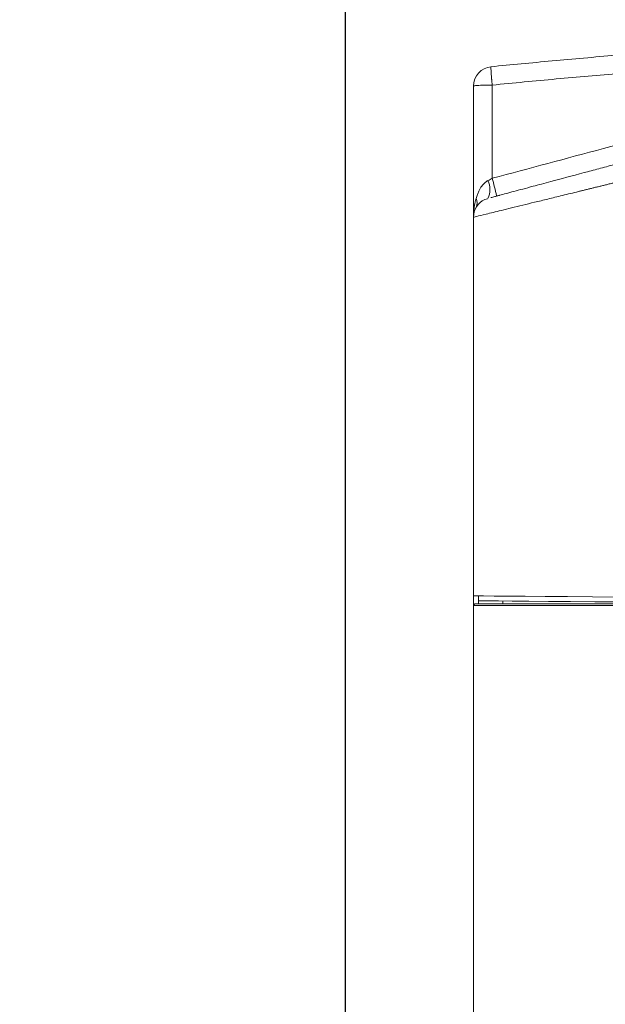
# Model space of a CAD drawing. Units: millimetres. Extents: x 0 to 201, y 0 to 285.
# Drawn here: x 135 to 147, y 82 to 102 of the extents above; entities that cross this region are included whole.
import ezdxf

# ---------------------------------------------------------------- set-up
doc = ezdxf.new("R2010")
doc.units = ezdxf.units.MM
doc.layers.add('DEFAULT', color=179, linetype='Continuous')
doc.layers.add('SLD-0_0', color=179, linetype='Continuous')
doc.styles.add('SLDTEXTSTYLE1', font='TXT', dxfattribs={"width": 0.75, "bigfont": 'bigfont'})
doc.styles.add('SLDTEXTSTYLE3', font='TXT', dxfattribs={"width": 0.96, "bigfont": 'bigfont'})
doc.dimstyles.new('SLDDIMSTYLE0', dxfattribs={"dimtxt": 3.5, "dimasz": 3.302, "dimexe": 0, "dimexo": 0.0625, "dimgap": 0.875, "dimtad": 3, "dimdec": 0, "dimlfac": 5.8, "dimrnd": 1e-09, "dimzin": 12, "dimdsep": 46, "dimtxsty": 'SLDTEXTSTYLE1', "dimblk1": 'NONE', "dimblk2": 'NONE', "dimsah": 1, "dimcen": 0.09, "dimadec": 0, "dimazin": 3, "dimtfac": 1, "dimtofl": 0, "dimtmove": 0, "dimatfit": 3, "dimldrblk": 'NONE', "dimfxl": 1, "dimfrac": 2, "dimtolj": 1, "dimtzin": 12, "dimarcsym": 0})

# ---------------------------------------------------------------- blocks, each defined once
blk = doc.blocks.new('_D_31')
at = {"layer": 'DEFAULT', "color": 179}
for p, q in [((123.717, 106.727), (142.562, 106.727)), ((140.677, 103.425), (141.562, 106.727)), ((141.562, 106.727), (142.446, 103.425)), ((141.562, 106.727), (141.562, 103.425)), ((141.562, 106.727), (141.562, 40.927)), ((141.562, 40.927), (140.677, 44.229)), ((142.446, 44.229), (141.562, 40.927)), ((141.562, 40.927), (141.562, 44.229)), ((130.361, 40.927), (142.562, 40.927))]:
    blk.add_line(p, q, dxfattribs=at)
at = {"layer": 'DEFAULT', "color": 179, "insert": (137.312, 70.143), "char_height": 3.5, "attachment_point": 1, "rotation": 90, "style": 'SLDTEXTSTYLE3'}
blk.add_mtext('330', dxfattribs=at)
blk = doc.blocks.new('_None')

msp = doc.modelspace()

# ---------------------------------------------------------------- linework, layer by layer
at = {"layer": 'SLD-0_0', "color": 179, "linetype": 'Continuous', "lineweight": 18}
for p, q in [((144.199421, 98.069001), (144.199421, 100.762566)), ((144.58342, 98.867714), (144.58342, 100.783498)), ((144.485803, 98.446191), (144.429441, 98.431087)), ((144.199421, 90.220437), (144.199421, 98.069001)), ((144.267037, 90.288592), (144.203391, 90.289148)), ((144.407312, 90.287367), (144.267037, 90.288592)), ((144.621844, 90.285496), (144.407312, 90.287367)), ((144.907009, 90.283007), (144.621844, 90.285496)), ((145.257982, 90.279943), (144.907009, 90.283007)), ((145.668833, 90.276358), (145.257982, 90.279943)), ((146.132611, 90.272311), (145.668833, 90.276358)), ((146.641479, 90.26787), (146.132611, 90.272311)), ((147.186831, 90.263111), (146.641479, 90.26787)), ((144.199421, 89.989171), (144.199421, 90.220437)), ((147.759448, 90.087221), (144.203461, 90.087221)), ((144.243426, 90.127221), (147.768491, 90.127221)), ((144.299421, 90.219588), (144.299421, 90.127221)), ((144.30348, 90.188274), (144.366207, 90.187726)), ((144.366207, 90.187726), (144.50378, 90.186525)), ((144.50378, 90.186525), (144.713877, 90.184692)), ((144.713877, 90.184692), (144.99295, 90.182257)), ((144.99295, 90.182257), (145.336289, 90.179262)), ((145.336289, 90.179262), (145.738096, 90.175754)), ((145.738096, 90.175754), (146.191587, 90.171797)), ((146.191587, 90.171797), (146.689106, 90.167455)), ((146.689106, 90.167455), (147.222254, 90.162802)), ((144.199421, 79.265273), (144.199421, 89.989171)), ((144.199528, 89.927221), (144.199528, 79.32722))]:
    msp.add_line(p, q, dxfattribs=at)
for centre, radius, start, end in [((144.599421, 100.762566), 0.4, 95.6353202, 180), ((144.100555, 98.638437), 0.435668, 335.1528964, 24.8471036), ((144.599421, 98.069002), 0.4, 115.1172158, 180.0001627), ((144.064202, 98.361403), 0.210091, 333.4208504, 26.5796037), ((144.243443, 90.087239), 0.039982, 90.024373, 180.0268754)]:
    msp.add_arc(centre, radius, start, end, dxfattribs=at)
at = {"layer": 'SLD-0_0', "color": 1, "linetype": 'Continuous', "lineweight": 18}
msp.add_arc((139.931876, 97.542058), 4.836758, 11.5295138, 15.9071649, dxfattribs=at)
at = {"layer": 'SLD-0_0', "color": 179, "linetype": 'Continuous', "lineweight": 18}
for points, knots in [([(144.560143, 101.160633), (144.766976, 101.180853), (145.185026, 101.221723), (145.81892, 101.281145), (146.466148, 101.339865), (147.126732, 101.397571), (147.800672, 101.454181), (148.487973, 101.509547), (149.188636, 101.563537), (149.902665, 101.61601), (150.630061, 101.666824), (151.370823, 101.715834), (152.124951, 101.762892), (152.892445, 101.807848), (153.673301, 101.850551), (154.467516, 101.89084), (155.275085, 101.928578), (156.096005, 101.963522), (156.930259, 101.995825), (157.490935, 102.014534), (157.773475, 102.023963)], [0, 0, 0, 0, 0.047074882, 0.095147491, 0.144217826, 0.194285887, 0.245351675, 0.29741519, 0.35047643, 0.404535397, 0.45959209, 0.51564651, 0.572698655, 0.630748527, 0.689796124, 0.749841448, 0.810884497, 0.872925272, 0.935963773, 1, 1, 1, 1]), ([(144.58342, 98.867714), (145.344855, 99.071764), (146.907956, 99.490646), (149.313, 100.135155), (151.838748, 100.811987), (153.562836, 101.273998), (154.444981, 101.51039)], [0, 0, 0, 0, 0.231643403, 0.475526316, 0.731648261, 1, 1, 1, 1]), ([(154.444981, 101.51039), (154.225622, 101.499465), (153.786884, 101.477615), (153.128891, 101.442084), (152.470955, 101.404534), (151.813092, 101.364767), (151.155308, 101.322835), (150.497609, 101.278726), (149.840003, 101.232442), (149.182497, 101.183982), (148.525099, 101.133348), (147.867815, 101.080538), (147.210653, 101.025551), (146.553619, 100.968399), (145.896725, 100.909031), (145.239959, 100.847643), (144.802273, 100.804881), (144.58342, 100.7835)], [0, 0, 0, 0, 0.066626893, 0.133259462, 0.199897708, 0.266541634, 0.33319124, 0.399846528, 0.4665075, 0.533174156, 0.599846497, 0.666524524, 0.733208239, 0.799897643, 0.866592737, 0.933293522, 1, 1, 1, 1]), ([(144.58342, 100.7835), (144.58254, 100.792578), (144.580841, 100.810098), (144.578439, 100.835187), (144.576317, 100.858119), (144.57448, 100.878875), (144.572906, 100.897478), (144.571564, 100.91398), (144.568738, 100.948645), (144.564846, 100.996782), (144.561293, 101.05133), (144.558908, 101.093101), (144.557803, 101.124111), (144.557778, 101.145195), (144.558466, 101.158109), (144.559585, 101.159794), (144.560143, 101.160633)], [0, 0, 0, 0, 0.045309947, 0.087448779, 0.126391317, 0.162128376, 0.194663607, 0.224010633, 0.250190585, 0.382959493, 0.5000362, 0.610062272, 0.713403411, 0.811435099, 0.906133735, 1, 1, 1, 1]), ([(144.583421, 100.7835), (144.53727, 100.783403), (144.487995, 100.782868), (144.393305, 100.780723), (144.348162, 100.779108), (144.273792, 100.775054), (144.244789, 100.772627), (144.20766, 100.767585), (144.199421, 100.764985), (144.199421, 100.762566)], [0, 0, 0, 0, 0.25, 0.25, 0.5, 0.5, 0.75, 0.75, 1, 1, 1, 1]), ([(147.746328, 99.326324), (147.73194, 99.322469), (147.675325, 99.307299), (147.549336, 99.27354), (147.342452, 99.218105), (147.071876, 99.145605), (146.769728, 99.064645), (146.317083, 98.943359), (145.853651, 98.819182), (145.377596, 98.691624), (145.012161, 98.593706), (144.810345, 98.539629), (144.72027, 98.515494), (144.697821, 98.509479), (144.667228, 98.501281), (144.630846, 98.491533), (144.591091, 98.48088), (144.568768, 98.474899), (144.55663, 98.471647)], [0, 0, 0, 0, 0.009157532, 0.036033715, 0.080629088, 0.142939122, 0.21441571, 0.285880817, 0.463287354, 0.571434573, 0.714263881, 0.857027925, 0.864820942, 0.879029064, 0.899651849, 0.926688552, 0.960138178, 1, 1, 1, 1]), ([(147.759421, 98.939953), (147.728487, 98.932387), (147.667035, 98.917356), (147.576043, 98.895114), (147.486739, 98.87329), (147.399175, 98.851893), (147.313354, 98.830922), (147.229289, 98.810377), (147.146986, 98.790257), (147.06645, 98.770563), (146.987684, 98.751295), (146.910687, 98.732453), (146.835458, 98.714036), (146.761993, 98.696045), (146.690285, 98.67848), (146.620328, 98.661341), (146.552111, 98.644627), (146.485623, 98.62834), (146.420851, 98.612477), (146.264339, 98.574175), (146.026258, 98.515986), (145.724687, 98.442248), (145.453558, 98.37587), (145.118231, 98.293751), (144.760296, 98.206326), (144.439582, 98.127707), (144.243584, 98.079907), (144.19942, 98.069022), (144.199421, 98.069002)], [0, 0, 0, 0, 0.01569323, 0.031175096, 0.046445623, 0.061504838, 0.076352768, 0.090989444, 0.105414896, 0.119629156, 0.133632257, 0.147424233, 0.161005123, 0.174374963, 0.187533795, 0.20048166, 0.213218602, 0.225744669, 0.238059908, 0.250164373, 0.315862346, 0.379438716, 0.440903504, 0.500267815, 0.627417385, 0.750137133, 0.87571363, 1, 1, 1, 1]), ([(144.25209, 98.455404), (144.256172, 98.46885), (144.264128, 98.495061), (144.277705, 98.532783), (144.29194, 98.568032), (144.306808, 98.600769), (144.32213, 98.63101), (144.351182, 98.682534), (144.385183, 98.730201), (144.42538, 98.770991), (144.447119, 98.789907), (144.470304, 98.806845), (144.487324, 98.816596), (144.495894, 98.821506)], [0, 0, 0, 0, 0.09552988, 0.186206561, 0.272010686, 0.35293076, 0.428964854, 0.500122553, 0.749817033, 0.814913923, 0.874947105, 0.937038087, 1, 1, 1, 1]), ([(144.199421, 98.069002), (144.199588, 98.085997), (144.199967, 98.124669), (144.203687, 98.18967), (144.211308, 98.26337), (144.223186, 98.33664), (144.236881, 98.400517), (144.247406, 98.438498), (144.25209, 98.455404)], [0, 0, 0, 0, 0.130533687, 0.297025958, 0.500010166, 0.699354952, 0.866185262, 1, 1, 1, 1]), ([(144.199421, 90.220437), (144.199421, 90.242661), (144.199656, 90.259726), (144.200933, 90.283272), (144.201942, 90.28916), (144.203391, 90.289148)], [0, 0, 0, 0, 0.5, 0.5, 1, 1, 1, 1]), ([(144.30348, 90.288274), (144.301998, 90.288287), (144.300963, 90.282366), (144.299659, 90.258795), (144.299421, 90.241806), (144.299421, 90.219589)], [0, 0, 0, 0, 0.5, 0.5, 1, 1, 1, 1]), ([(144.200564, 90.057067), (144.200486, 90.055502), (144.199997, 90.045644), (144.19974, 90.012894), (144.19954, 89.968939), (144.199532, 89.939074), (144.199528, 89.927221)], [0, 0, 0, 0, 0.0663653728, 0.418188265, 0.7690824808, 1, 1, 1, 1]), ([(144.243021, 90.126798), (144.239018, 90.126584), (144.230705, 90.12614), (144.220052, 90.120371), (144.212159, 90.112993), (144.207352, 90.105529), (144.204738, 90.099146), (144.203228, 90.093558), (144.201859, 90.085303), (144.201071, 90.07683), (144.200761, 90.062636), (144.20064, 90.05707)], [0, 0, 0, 0, 0.086807175, 0.180262375, 0.258399284, 0.32688466, 0.38739784, 0.450009058, 0.546971972, 0.822333408, 1, 1, 1, 1]), ([(144.299775, 90.127221), (144.299863, 90.136581), (144.300105, 90.16231), (144.30127, 90.18363), (144.302809, 90.186866), (144.30348, 90.188274)], [0, 0, 0, 0, 0.244047895, 0.670923981, 1, 1, 1, 1]), ([(144.803987, 90.183905), (144.803038, 90.181486), (144.801138, 90.176647), (144.800056, 90.153289), (144.799879, 90.131675), (144.799842, 90.127221)], [0, 0, 0, 0, 0.442564372, 0.885128956, 1, 1, 1, 1])]:
    msp.add_open_spline(points, degree=3, knots=knots, dxfattribs=at)
msp.add_open_spline([(144.495894, 98.821506), (144.525494, 98.837092), (144.555024, 98.852484), (144.583421, 98.867715)], degree=3, dxfattribs=at)
at = {"layer": 'SLD-0_0', "color": 1, "linetype": 'Continuous', "lineweight": 18}
msp.add_open_spline([(144.203461, 90.087221), (144.202751, 90.085788), (144.201463, 90.083194), (144.200842, 90.065146), (144.200564, 90.057067)], degree=3, knots=[0, 0, 0, 0, 0.552322483, 1, 1, 1, 1], dxfattribs=at)

# ---------------------------------------------------------------- dimensions: what is measured, and where the dimension line sits
at = {"layer": 'DEFAULT', "color": 179}
dim = msp.add_linear_dim(base=(141.561592, 106.727222), p1=(129.361485, 40.927222), p2=(122.717129, 106.727222), angle=90, dimstyle='SLDDIMSTYLE0', dxfattribs=at)
dim.commit()
dim.dimension.update_dxf_attribs({"geometry": '_D_31', "text_midpoint": (141.561592, 74.022362), "dimtype": 160})

doc.saveas('drawing.dxf')
